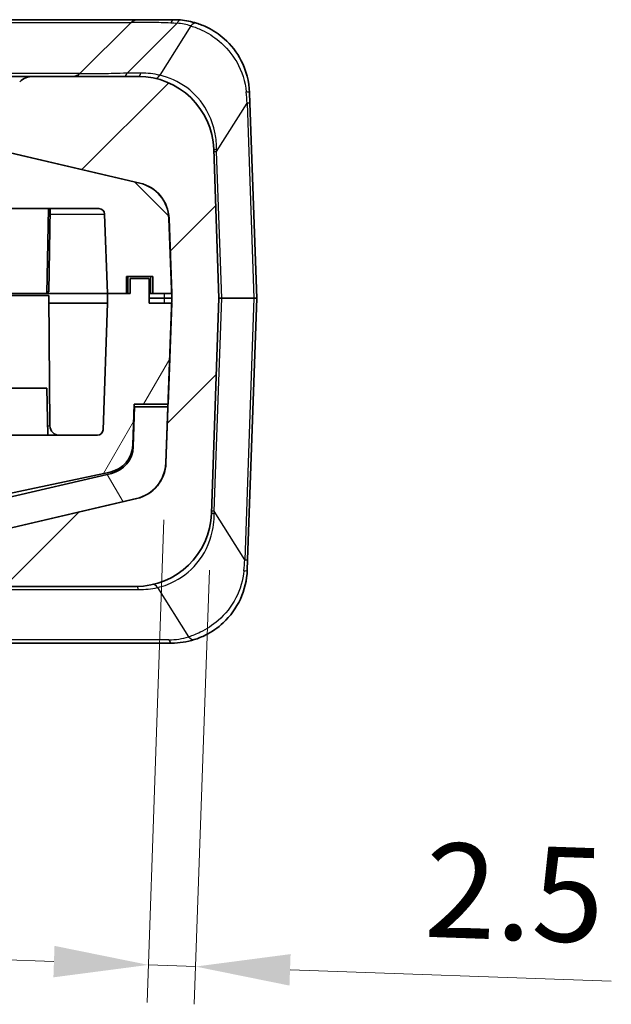
# Model space of a CAD drawing. Units: millimetres. Extents: x 0 to 5810, y 0 to 562.
# Drawn here: x 1087 to 1119, y 51 to 103 of the extents above; entities that cross this region are included whole.
import ezdxf

# ---------------------------------------------------------------- set-up
doc = ezdxf.new("R2010")
doc.units = ezdxf.units.MM
doc.header["$LTSCALE"] = 2
doc.layers.get('Defpoints').update_dxf_attribs({"lineweight": 25})
for name, color, linetype, lineweight in [('Dimension (ISO)', 7, 'Continuous', 18), ('Visible (ISO)', 7, 'Continuous', 35), ('Visible Narrow (ISO)', 7, 'Continuous', 25)]:
    doc.layers.add(name, color=color, linetype=linetype, lineweight=lineweight)
doc.layers.add('Hatch (ISO)', color=1, linetype='Continuous', lineweight=18, true_color=0xff0000)
doc.styles.add('Note Text (TK)', font='txt')
doc.dimstyles.new('Default - Method 1b (TK)', dxfattribs={"dimscale": 2, "dimtxt": 2.5, "dimasz": 2.5, "dimexe": 1, "dimexo": 1.5, "dimgap": 1, "dimtad": 1, "dimtoh": 1, "dimrnd": 1e-08, "dimdsep": 46, "dimtxsty": 'Note Text (TK)', "dimcen": 0.09, "dimdle": 5, "dimclrd": 100, "dimclre": 100, "dimclrt": 7, "dimadec": 1, "dimazin": 1, "dimtfac": 1, "dimtmove": 0, "dimatfit": 3, "dimfxl": 0, "dimtolj": 1, "dimlwd": -1, "dimlwe": -1, "dimarcsym": 0})

# ---------------------------------------------------------------- blocks, each defined once
blk = doc.blocks.new('*D44')
at = {"layer": 'Defpoints', "color": 0, "transparency": 16777216}
for p in [(1095.181, 79.657), (1097.588, 76.989), (1094.253, 53.091)]:
    blk.add_point(p, dxfattribs=at)
at = {"layer": 'Dimension (ISO)', "color": 100, "transparency": 16777216}
for p, q in [((1095.076, 76.659), (1094.183, 51.092)), ((1097.483, 73.991), (1096.68, 51.005)), ((1089.256, 53.265), (1084.259, 53.44)), ((1094.253, 53.091), (1096.75, 53.003)), ((1101.747, 52.829), (1118.748, 52.235))]:
    blk.add_line(p, q, dxfattribs=at)
for points in [[(1089.285, 54.098), (1089.227, 52.432), (1094.253, 53.091)], [(1101.776, 53.662), (1101.718, 51.996), (1096.75, 53.003)]]:
    blk.add_solid(points, dxfattribs=at)
at = {"layer": 'Dimension (ISO)', "color": 7, "transparency": 16777216, "insert": (1108.9, 57.082), "char_height": 5, "attachment_point": 4, "rotation": 358, "style": 'Note Text (TK)'}
blk.add_mtext('\\A1;2.5', dxfattribs=at)

msp = doc.modelspace()

# ---------------------------------------------------------------- hatches: boundary and pattern name
at = {"layer": 'Hatch (ISO)'}
h = msp.add_hatch(dxfattribs=at)
h.set_pattern_fill('ANSI31', color=256, scale=50.8, style=0)
h.set_pattern_definition([(45, (773, -16), (-4.49013, 4.49013), [])])
edge = h.paths.add_edge_path()
edge.add_ellipse((1009.1356, 98.0869), major_axis=(0.1, 0), ratio=1, start_angle=0, end_angle=45)
edge.add_line((1009.2063, 98.1577), (1007.5284, 99.8355))
edge.add_ellipse((1006.8213, 99.1284), major_axis=(0.7071, 0.7071), ratio=1, start_angle=0, end_angle=45)
edge.add_line((1006.8213, 100.1284), (1001.2586, 100.1284))
edge.add_ellipse((1001.2586, 96.1284), major_axis=(0, 4), ratio=1, start_angle=0, end_angle=88)
edge.add_line((997.2611, 96.268), (996.9856, 88.3784))
edge.add_line((996.9856, 88.3784), (997.3833, 76.9888))
edge.add_ellipse((1001.3809, 77.1284), major_axis=(-3.9976, -0.1396), ratio=1, start_angle=0, end_angle=88)
edge.add_line((1001.3809, 73.1284), (1093.5903, 73.1284))
edge.add_ellipse((1093.5903, 77.1284), major_axis=(0, -4), ratio=1, start_angle=0, end_angle=88)
edge.add_line((1097.5878, 76.9888), (1097.9856, 88.3784))
edge.add_line((1097.9856, 88.3784), (1097.71, 96.268))
edge.add_ellipse((1093.7125, 96.1284), major_axis=(3.9976, 0.1396), ratio=1, start_angle=0, end_angle=88)
edge.add_line((1093.7125, 100.1284), (1088.1498, 100.1284))
edge.add_ellipse((1088.1498, 99.1284), major_axis=(0, 1), ratio=1, start_angle=0, end_angle=45)
edge.add_line((1087.4427, 99.8355), (1085.7648, 98.1577))
edge.add_ellipse((1085.8356, 98.0869), major_axis=(-0.0707, 0.0707), ratio=1, start_angle=0, end_angle=45)
edge.add_line((1085.7356, 98.0869), (1085.7356, 96.1284))
edge.add_line((1085.7356, 96.1284), (1086.4848, 96.1284))
edge.add_ellipse((1086.4848, 94.1284), major_axis=(0, 2), ratio=1, start_angle=346.87129, end_angle=360, ccw=False)
edge.add_line((1086.9391, 96.0761), (1093.7936, 94.4774))
edge.add_ellipse((1093.3394, 92.5296), major_axis=(0.4543, 1.9477), ratio=1, start_angle=285.12871, end_angle=360, ccw=False)
edge.add_line((1095.3382, 92.5994), (1095.4768, 88.6284))
edge.add_line((1095.4768, 88.6284), (1095.4856, 88.3784))
edge.add_line((1095.4856, 88.3784), (1095.4768, 88.1284))
edge.add_line((1095.4768, 88.1284), (1095.29, 82.7784))
edge.add_line((1095.29, 82.7784), (1095.181, 79.6573))
edge.add_ellipse((1093.1822, 79.7271), major_axis=(1.9988, -0.0698), ratio=1, start_angle=285.12871, end_angle=360, ccw=False)
edge.add_line((1093.6365, 77.7794), (1086.7819, 76.1806))
edge.add_ellipse((1086.3276, 78.1284), major_axis=(0.4543, -1.9477), ratio=1, start_angle=346.87129, end_angle=360, ccw=False)
edge.add_line((1086.3276, 76.1284), (1086.3189, 76.1284))
edge.add_line((1086.3189, 76.1284), (1008.6522, 76.1284))
edge.add_line((1008.6522, 76.1284), (1008.6435, 76.1284))
edge.add_ellipse((1008.6435, 78.1284), major_axis=(0, -2), ratio=1, start_angle=346.87129, end_angle=360, ccw=False)
edge.add_line((1008.1892, 76.1806), (1001.3346, 77.7794))
edge.add_ellipse((1001.7889, 79.7271), major_axis=(-0.4543, -1.9477), ratio=1, start_angle=285.12871, end_angle=360, ccw=False)
edge.add_line((999.7901, 79.6573), (999.7125, 81.8784))
edge.add_line((999.7125, 81.8784), (999.5124, 81.8784))
edge.add_line((999.5124, 81.8784), (999.4077, 84.8784))
edge.add_line((999.4077, 84.8784), (999.599, 84.8784))
edge.add_line((999.599, 84.8784), (999.6078, 84.8784))
edge.add_line((999.6078, 84.8784), (999.4943, 88.1284))
edge.add_line((999.4943, 88.1284), (999.4856, 88.3784))
edge.add_line((999.4856, 88.3784), (999.4943, 88.6284))
edge.add_line((999.4943, 88.6284), (999.633, 92.5994))
edge.add_ellipse((1001.6317, 92.5296), major_axis=(-1.9988, 0.0698), ratio=1, start_angle=285.12871, end_angle=360, ccw=False)
edge.add_line((1001.1775, 94.4774), (1008.0321, 96.0761))
edge.add_ellipse((1008.4863, 94.1284), major_axis=(-0.4543, 1.9477), ratio=1, start_angle=346.87129, end_angle=360, ccw=False)
edge.add_line((1008.4863, 96.1284), (1009.2356, 96.1284))
edge.add_line((1009.2356, 96.1284), (1009.2356, 98.0869))
h = msp.add_hatch(dxfattribs=at)
h.set_pattern_fill('ANSI31', color=256, scale=50.8, angle=90.00021, style=0)
h.set_pattern_definition([(135.0002, (773, -16), (-4.49011, -4.49014), [])])
edge = h.paths.add_edge_path()
edge.add_line((1093.0856, 88.6284), (1093.0856, 89.5284))
edge.add_line((1093.0856, 89.5284), (1094.4856, 89.5284))
edge.add_line((1094.4856, 89.5284), (1094.4856, 88.6284))
edge.add_line((1094.4856, 88.6284), (1095.4768, 88.6284))
edge.add_line((1095.4768, 88.6284), (1095.4856, 88.6284))
edge.add_line((1095.4856, 88.6284), (1095.3469, 92.5994))
edge.add_ellipse((1093.3481, 92.5296), major_axis=(1.9988, 0.0698), ratio=1, start_angle=0, end_angle=74.87129)
edge.add_line((1093.8024, 94.4774), (1086.9478, 96.0761))
edge.add_ellipse((1086.4935, 94.1284), major_axis=(0.4543, 1.9477), ratio=1, start_angle=0, end_angle=13.12871)
edge.add_line((1086.4935, 96.1284), (1086.4848, 96.1284))
edge.add_line((1086.4848, 96.1284), (1085.7356, 96.1284))
edge.add_line((1085.7356, 96.1284), (1084.9856, 96.1284))
edge.add_line((1084.9856, 96.1284), (1084.9856, 95.6284))
edge.add_line((1084.9856, 95.6284), (1009.9856, 95.6284))
edge.add_line((1009.9856, 95.6284), (1009.9856, 96.1284))
edge.add_line((1009.9856, 96.1284), (1009.2356, 96.1284))
edge.add_line((1009.2356, 96.1284), (1008.4863, 96.1284))
edge.add_line((1008.4863, 96.1284), (1008.4776, 96.1284))
edge.add_ellipse((1008.4776, 94.1284), major_axis=(0, 2), ratio=1, start_angle=0, end_angle=13.12871)
edge.add_line((1008.0233, 96.0761), (1001.1687, 94.4774))
edge.add_ellipse((1001.623, 92.5296), major_axis=(-0.4543, 1.9477), ratio=1, start_angle=0, end_angle=74.87129)
edge.add_line((999.6242, 92.5994), (999.4856, 88.6284))
edge.add_line((999.4856, 88.6284), (999.4943, 88.6284))
edge.add_line((999.4943, 88.6284), (1000.4856, 88.6284))
edge.add_line((1000.4856, 88.6284), (1000.4856, 89.5284))
edge.add_line((1000.4856, 89.5284), (1001.8856, 89.5284))
edge.add_line((1001.8856, 89.5284), (1001.8856, 88.6284))
edge.add_line((1001.8856, 88.6284), (1002.8856, 88.6284))
edge.add_line((1002.8856, 88.6284), (1003.0326, 92.8388))
edge.add_ellipse((1003.3324, 92.8284), major_axis=(-0.2998, 0.0105), ratio=1, start_angle=272, end_angle=360, ccw=False)
edge.add_line((1003.3324, 93.1284), (1039.2356, 93.1284))
edge.add_line((1039.2356, 93.1284), (1039.2356, 93.1484))
edge.add_line((1039.2356, 93.1484), (1055.7356, 93.1484))
edge.add_line((1055.7356, 93.1484), (1055.7356, 93.1284))
edge.add_line((1055.7356, 93.1284), (1091.6387, 93.1284))
edge.add_ellipse((1091.6387, 92.8284), major_axis=(0, 0.3), ratio=1, start_angle=272, end_angle=360, ccw=False)
edge.add_line((1091.9385, 92.8388), (1092.0856, 88.6284))
edge.add_line((1092.0856, 88.6284), (1093.0856, 88.6284))
h = msp.add_hatch(dxfattribs=at)
h.set_pattern_fill('ANSI31', color=256, scale=50.8, angle=14.99998, style=0)
h.set_pattern_definition([(60, (773, -16), (-5.49926, 3.175), [])])
edge = h.paths.add_edge_path()
edge.add_line((1092.0856, 88.6284), (1092.0856, 88.1284))
edge.add_line((1092.0856, 88.1284), (1091.8512, 81.4179))
edge.add_ellipse((1091.5514, 81.4284), major_axis=(0.2998, -0.0105), ratio=1, start_angle=272, end_angle=360, ccw=False)
edge.add_line((1091.5514, 81.1284), (1081.9856, 81.1284))
edge.add_line((1081.9856, 81.1284), (1081.9856, 92.0284))
edge.add_line((1081.9856, 92.0284), (1012.9856, 92.0284))
edge.add_line((1012.9856, 92.0284), (1012.9856, 81.1284))
edge.add_line((1012.9856, 81.1284), (1003.4197, 81.1284))
edge.add_ellipse((1003.4197, 81.4284), major_axis=(0, -0.3), ratio=1, start_angle=272, end_angle=360, ccw=False)
edge.add_line((1003.1199, 81.4179), (1002.8856, 88.1284))
edge.add_line((1002.8856, 88.1284), (1002.8856, 88.6284))
edge.add_line((1002.8856, 88.6284), (1001.8856, 88.6284))
edge.add_line((1001.8856, 88.6284), (1001.6856, 88.6284))
edge.add_line((1001.6856, 88.6284), (1001.6856, 89.4284))
edge.add_line((1001.6856, 89.4284), (1000.6856, 89.4284))
edge.add_line((1000.6856, 89.4284), (1000.6856, 88.1284))
edge.add_line((1000.6856, 88.1284), (999.4943, 88.1284))
edge.add_line((999.4943, 88.1284), (999.4856, 88.1284))
edge.add_line((999.4856, 88.1284), (999.599, 84.8784))
edge.add_line((999.599, 84.8784), (999.6724, 82.7784))
edge.add_line((999.6724, 82.7784), (1001.4735, 82.7784))
edge.add_line((1001.4735, 82.7784), (1001.5496, 80.5987))
edge.add_ellipse((1003.0487, 80.651), major_axis=(-1.4991, -0.0523), ratio=1, start_angle=0, end_angle=75.99951)
edge.add_line((1002.7368, 79.1838), (1008.4886, 77.9611))
edge.add_ellipse((1008.8005, 79.4284), major_axis=(-0.3119, -1.4672), ratio=1, start_angle=0, end_angle=12.00049)
edge.add_line((1008.8005, 77.9284), (1014.4856, 77.9284))
edge.add_line((1014.4856, 77.9284), (1014.4856, 90.5284))
edge.add_line((1014.4856, 90.5284), (1080.4856, 90.5284))
edge.add_line((1080.4856, 90.5284), (1080.4856, 77.9284))
edge.add_line((1080.4856, 77.9284), (1086.1706, 77.9284))
edge.add_ellipse((1086.1706, 79.4284), major_axis=(0, -1.5), ratio=1, start_angle=0, end_angle=12.00049)
edge.add_line((1086.4825, 77.9611), (1092.2343, 79.1838))
edge.add_ellipse((1091.9224, 80.651), major_axis=(0.3119, -1.4672), ratio=1, start_angle=0, end_angle=75.99951)
edge.add_line((1093.4215, 80.5987), (1093.4976, 82.7784))
edge.add_line((1093.4976, 82.7784), (1095.29, 82.7784))
edge.add_line((1095.29, 82.7784), (1095.2987, 82.7784))
edge.add_line((1095.2987, 82.7784), (1095.4856, 88.1284))
edge.add_line((1095.4856, 88.1284), (1095.4768, 88.1284))
edge.add_line((1095.4768, 88.1284), (1094.2856, 88.1284))
edge.add_line((1094.2856, 88.1284), (1094.2856, 89.4284))
edge.add_line((1094.2856, 89.4284), (1093.2856, 89.4284))
edge.add_line((1093.2856, 89.4284), (1093.2856, 88.6284))
edge.add_line((1093.2856, 88.6284), (1093.0856, 88.6284))
edge.add_line((1093.0856, 88.6284), (1092.0856, 88.6284))
h = msp.add_hatch(dxfattribs=at)
h.set_pattern_fill('ANSI31', color=256, scale=50.8, angle=75.00018, style=0)
h.set_pattern_definition([(120.0002, (773, -16), (-5.49925, -3.17502), [])])
edge = h.paths.add_edge_path()
edge.add_ellipse((1093.1735, 79.7271), major_axis=(0.4543, -1.9477), ratio=1, start_angle=0, end_angle=74.87129)
edge.add_line((1095.1723, 79.6573), (1095.276, 82.6284))
edge.add_line((1095.276, 82.6284), (1093.525, 82.6284))
edge.add_line((1093.525, 82.6284), (1093.4513, 80.5194))
edge.add_ellipse((1091.9522, 80.5718), major_axis=(1.4991, -0.0523), ratio=1, start_angle=285.12871, end_angle=360, ccw=False)
edge.add_line((1092.2929, 79.111), (1086.533, 77.7676))
edge.add_ellipse((1086.1923, 79.2284), major_axis=(0.3407, -1.4608), ratio=1, start_angle=346.87129, end_angle=360, ccw=False)
edge.add_line((1086.1923, 77.7284), (1008.7788, 77.7284))
edge.add_ellipse((1008.7788, 79.2284), major_axis=(0, -1.5), ratio=1, start_angle=346.87129, end_angle=360, ccw=False)
edge.add_line((1008.4381, 77.7676), (1002.6782, 79.111))
edge.add_ellipse((1003.0189, 80.5718), major_axis=(-0.3407, -1.4608), ratio=1, start_angle=285.12871, end_angle=360, ccw=False)
edge.add_line((1001.5198, 80.5194), (1001.4461, 82.6284))
edge.add_line((1001.4461, 82.6284), (999.6951, 82.6284))
edge.add_line((999.6951, 82.6284), (999.7988, 79.6573))
edge.add_ellipse((1001.7976, 79.7271), major_axis=(-1.9988, -0.0698), ratio=1, start_angle=0, end_angle=74.87129)
edge.add_line((1001.3433, 77.7794), (1008.1979, 76.1806))
edge.add_ellipse((1008.6522, 78.1284), major_axis=(-0.4543, -1.9477), ratio=1, start_angle=0, end_angle=13.12871)
edge.add_line((1008.6522, 76.1284), (1086.3189, 76.1284))
edge.add_ellipse((1086.3189, 78.1284), major_axis=(0, -2), ratio=1, start_angle=0, end_angle=13.12871)
edge.add_line((1086.7732, 76.1806), (1093.6278, 77.7794))

# ---------------------------------------------------------------- linework, layer by layer
at = {"layer": 'Visible (ISO)'}
for p, q in [((1093.6927, 103.1284), (1083.4856, 103.1284)), ((1093.3391, 102.9819), (1090.632, 100.2748)), ((1095.6077, 103.1284), (1093.6927, 103.1284)), ((1088.1498, 100.1284), (1083.7356, 100.1284)), ((1093.7125, 100.1284), (1088.1498, 100.1284)), ((1099.6053, 99.268), (1099.6246, 98.7147)), ((1099.9856, 88.3784), (1099.6246, 98.7147)), ((1086.9391, 96.0761), (1093.7936, 94.4774)), ((1093.8024, 94.4774), (1086.9478, 96.0761)), ((1097.9856, 88.3784), (1097.71, 96.268)), ((1055.7356, 93.1284), (1091.6387, 93.1284)), ((1088.8856, 88.6284), (1088.9641, 93.1284)), ((1088.9856, 88.7284), (1089.0624, 93.1284)), ((1091.9385, 92.8388), (1092.0856, 88.6284)), ((1095.3382, 92.5994), (1095.4856, 88.3784)), ((1095.4856, 88.6284), (1095.3469, 92.5994)), ((1093.0856, 88.6284), (1093.0856, 89.5284)), ((1093.0856, 89.5284), (1094.4856, 89.5284)), ((1094.2856, 89.4284), (1093.2856, 89.4284)), ((1093.2856, 89.4284), (1093.2856, 88.6284)), ((1094.2856, 88.1284), (1094.2856, 89.4284)), ((1094.4856, 89.5284), (1094.4856, 88.6284)), ((1088.8856, 88.6284), (1084.0856, 88.6284)), ((1088.8856, 88.6284), (1092.0856, 88.6284)), ((1088.8856, 88.6284), (1092.0856, 88.6284)), ((1088.9856, 88.7284), (1088.8873, 88.7284)), ((1092.0856, 88.6284), (1093.0856, 88.6284)), ((1092.0856, 88.6284), (1092.0856, 88.1284)), ((1093.2856, 88.6284), (1092.0856, 88.6284)), ((1094.3856, 88.6284), (1094.2856, 88.6284)), ((1094.4856, 88.6284), (1094.3856, 88.6284)), ((1094.4856, 88.6284), (1095.4856, 88.6284)), ((1083.9856, 88.5284), (1088.9856, 88.5284)), ((1088.9856, 88.5284), (1089.0458, 81.624)), ((1092.0856, 88.1284), (1088.989, 88.1284)), ((1092.0856, 88.1284), (1091.8512, 81.4179)), ((1095.0912, 88.3784), (1094.2856, 88.3784)), ((1095.4856, 88.1284), (1094.2856, 88.1284)), ((1095.4856, 88.3784), (1095.0912, 88.3784)), ((1095.4856, 88.3784), (1095.181, 79.6573)), ((1095.2987, 82.7784), (1095.4856, 88.1284)), ((1097.5878, 76.9888), (1097.9856, 88.3784)), ((1098.1319, 88.3784), (1097.9856, 88.3784)), ((1099.8392, 88.3784), (1098.1319, 88.3784)), ((1099.5024, 74.542), (1099.9856, 88.3784)), ((1099.9856, 88.3784), (1099.8392, 88.3784)), ((1084.0856, 83.6284), (1088.8856, 83.6284)), ((1088.8856, 83.6284), (1088.9292, 81.1284)), ((1093.4215, 80.5987), (1093.4976, 82.7784)), ((1093.525, 82.6284), (1093.4513, 80.5194)), ((1093.4976, 82.7784), (1095.2987, 82.7784)), ((1095.276, 82.6284), (1093.525, 82.6284)), ((1095.1723, 79.6573), (1095.276, 82.6284)), ((1091.5514, 81.1284), (1081.9856, 81.1284)), ((1086.4825, 77.9611), (1092.2343, 79.1838)), ((1092.2929, 79.111), (1086.533, 77.7676)), ((1086.7732, 76.1806), (1093.6278, 77.7794)), ((1093.6365, 77.7794), (1086.7819, 76.1806)), ((1099.5024, 74.542), (1099.4831, 73.9888)), ((1001.3809, 73.1284), (1093.5903, 73.1284)), ((1072.5628, 70.1284), (1095.4855, 70.1284))]:
    msp.add_line(p, q, dxfattribs=at)
for centre, radius, start, end in [((1093.6927, 102.6284), 0.5, 90, 135), ((1095.6077, 99.1284), 4, 72.68058, 84.97844), ((1088.1498, 99.1284), 1, 90, 135), ((1090.2784, 100.6284), 0.5, 270, 315), ((1093.7125, 96.1284), 4, 2, 90), ((1093.3394, 92.5296), 2, 2, 76.87129), ((1093.3481, 92.5296), 2, 2, 76.87129), ((1091.6387, 92.8284), 0.3, 2, 90), ((1089.5458, 81.6284), 0.5, 180.5, 270), ((1091.5514, 81.4284), 0.3, 270, 358), ((1091.9224, 80.651), 1.5, 282.00049, 358), ((1091.9522, 80.5718), 1.5, 283.12871, 358), ((1093.1735, 79.7271), 2, 283.12871, 358), ((1093.1822, 79.7271), 2, 283.12871, 358), ((1093.5903, 77.1284), 4, 270, 358), ((1095.4855, 74.1284), 4, 270, 287.31942)]:
    msp.add_arc(centre, radius, start, end, dxfattribs=at)
for points, knots in [([(1095.9578, 103.113), (1095.8991, 103.1182), (1095.8406, 103.122), (1095.7238, 103.1271), (1095.6657, 103.1284), (1095.6077, 103.1284)], [-0.034542377, -0.034542377, -0.034542377, -0.034542377, -0.017271189, -0.017271189, 0, 0, 0, 0]), ([(1099.6053, 99.268), (1099.5849, 99.8526), (1099.4329, 100.4358), (1098.9383, 101.399), (1098.6272, 101.7957), (1097.9911, 102.3621), (1097.6866, 102.563), (1097.1842, 102.8109), (1096.9893, 102.8875), (1096.7985, 102.947)], [-0.45090327, -0.45090327, -0.45090327, -0.45090327, -0.29639668, -0.29639668, -0.16466482, -0.16466482, -0.06333262, -0.06333262, 0, 0, 0, 0]), ([(1096.6763, 70.3097), (1096.877, 70.3723), (1097.0822, 70.4538), (1097.6101, 70.7198), (1097.9288, 70.9372), (1098.5863, 71.5509), (1098.9007, 71.9809), (1099.3401, 72.9367), (1099.4647, 73.4622), (1099.4831, 73.9888)], [0, 0, 0, 0, 0.0666112, 0.0666112, 0.17318913, 0.17318913, 0.31174043, 0.31174043, 0.45089874, 0.45089874, 0.45089874, 0.45089874])]:
    msp.add_open_spline(points, degree=3, knots=knots, dxfattribs=at)
at = {"layer": 'Visible Narrow (ISO)'}
for p, q in [((1083.4856, 102.9819), (1093.3391, 102.9819)), ((1093.1264, 100.3), (1095.7698, 102.9433)), ((1096.5054, 102.7981), (1094.8562, 100.1876)), ((1090.632, 100.2748), (1083.4856, 100.2748)), ((1093.8568, 100.3), (1093.1264, 100.3)), ((1097.8604, 96.1538), (1099.4782, 98.7147)), ((1099.4782, 98.7147), (1099.8392, 88.3784)), ((1098.1319, 88.3784), (1097.8604, 96.1538)), ((1089.0573, 92.8388), (1091.9385, 92.8388)), ((1093.1856, 88.6284), (1093.1856, 89.5284)), ((1094.3856, 88.6284), (1094.3856, 89.5284)), ((1097.7382, 77.103), (1098.1319, 88.3784)), ((1099.8392, 88.3784), (1099.356, 74.542)), ((1088.9205, 81.624), (1089.0458, 81.624)), ((1099.356, 74.542), (1097.7382, 77.103)), ((1094.734, 73.0692), (1096.3832, 70.4586)), ((1070.1043, 72.9568), (1093.7345, 72.9568)), ((1095.3412, 70.3), (1072.4185, 70.3))]:
    msp.add_line(p, q, dxfattribs=at)
for centre, radius, start, end in [((1095.4634, 99.4568), 3.5, 72.68058, 84.97844), ((1093.8568, 95.8), 4.5, 77.16775, 90), ((1093.7345, 77.4568), 4.5, 270, 282.83225), ((1095.3412, 73.8), 3.5, 270, 287.31942)]:
    msp.add_arc(centre, radius, start, end, dxfattribs=at)
for centre, major_axis, ratio, start_param, end_param in [((1095.6077, 102.6284), (0, 0.5), 0.4731334, 0, 0.8169423), ((1095.9141, 102.6149), (0.0438, 0.4981), 0.443732, 0, 0.8904871), ((1096.6497, 102.4697), (0.1488, 0.4773), 0.5601021, 0, 0.9990189), ((1092.9821, 100.6284), (0, -0.5), 0.3826834, 0, 0.8542124), ((1093.7125, 100.6284), (0, -0.5), 0.3826834, 0, 0.8542124), ((1094.7119, 100.516), (-0.111, -0.4875), 0.5227855, 0, 0.956579), ((1099.1056, 99.2505), (0.4997, 0.0174), 0.1100557, 0, 0.8635985), ((1098.9994, 102.2915), (0.6352, -6.4804), 0.0235396, 0.9837867, 1.0892908), ((1099.1249, 98.6972), (0.4997, 0.0174), 0.0144543, 0, 0.7848935), ((1098.2097, 96.2854), (-0.4997, -0.0174), 0.0312727, 0, 0.7975712), ((1098.2137, 96.1712), (-0.4997, -0.0174), 0.0144543, 0, 0.7848935), ((1098.0524, 100.7925), (-0.1475, -7.72), 0.0167401, 5.3398635, 5.3572955), ((1098.0875, 76.9713), (-0.4997, 0.0174), 0.0312727, 5.4856141, 6.2831853), ((1098.0915, 77.0855), (-0.4997, 0.0174), 0.0144543, 5.4982918, 6.2831853), ((1097.9301, 72.4643), (-0.1475, 7.72), 0.0167401, 0.9258898, 0.9433218), ((1098.8772, 70.9652), (0.6352, 6.4804), 0.0235396, 5.1938945, 5.2993986), ((1099.0027, 74.5595), (0.4997, -0.0174), 0.0144543, 5.4982918, 6.2831853), ((1098.9834, 74.0062), (0.4997, -0.0174), 0.1100557, 5.4195868, 6.2831853), ((1093.5903, 72.6284), (0, 0.5), 0.3826834, 5.4289729, 6.2831853), ((1094.5897, 72.7408), (-0.111, 0.4875), 0.5227855, 5.3266063, 6.2831853), ((1096.5274, 70.7871), (0.1488, -0.4773), 0.5601021, 5.2841664, 6.2831853), ((1095.4855, 70.6284), (0, -0.5), 0.3826834, 5.4289729, 6.2831853)]:
    msp.add_ellipse(centre, major_axis=major_axis, ratio=ratio, start_param=start_param, end_param=end_param, dxfattribs=at)
for points, knots in [([(1093.3391, 102.9819), (1093.3485, 102.9913), (1093.4141, 102.9968), (1093.7215, 103.005), (1094.0462, 103.004), (1094.7562, 102.9912), (1095.0793, 102.9834), (1095.4352, 102.9706)], [-0.39227494, -0.39227494, -0.39227494, -0.39227494, -0.28436336, -0.28436336, -0.11170482, -0.11170482, 0, 0, 0, 0]), ([(1095.4352, 102.9706), (1095.4903, 102.9686), (1095.5457, 102.9654), (1095.6572, 102.9563), (1095.7133, 102.9505), (1095.7698, 102.9433)], [0, 0, 0, 0, 0.017271189, 0.017271189, 0.034542377, 0.034542377, 0.034542377, 0.034542377]), ([(1096.5054, 102.7981), (1096.6975, 102.7407), (1096.894, 102.6665), (1097.4016, 102.4269), (1097.7104, 102.2329), (1098.3608, 101.689), (1098.6829, 101.3098), (1099.2088, 100.3962), (1099.3823, 99.847), (1099.4288, 99.3037)], [0, 0, 0, 0, 0.06333262, 0.06333262, 0.16466482, 0.16466482, 0.29639668, 0.29639668, 0.45090327, 0.45090327, 0.45090327, 0.45090327]), ([(1093.1264, 100.3), (1092.8774, 100.29), (1092.6373, 100.282), (1092.0508, 100.2656), (1091.7275, 100.2595), (1091.1141, 100.2522), (1090.8644, 100.2529), (1090.659, 100.262), (1090.6244, 100.2672), (1090.632, 100.2748)], [0, 0, 0, 0, 0.08710668, 0.08710668, 0.22647737, 0.22647737, 0.40765926, 0.40765926, 0.51477601, 0.51477601, 0.51477601, 0.51477601]), ([(1097.8611, 96.262), (1097.8631, 96.5421), (1097.8381, 96.82), (1097.705, 97.5229), (1097.5556, 97.9365), (1097.0767, 98.7976), (1096.7053, 99.2158), (1095.8357, 99.8626), (1095.3342, 100.0778), (1094.8562, 100.1876)], [0, 0, 0, 0, 0.08868844, 0.08868844, 0.23058994, 0.23058994, 0.41506189, 0.41506189, 0.60935967, 0.60935967, 0.60935967, 0.60935967]), ([(1094.734, 73.0692), (1094.9093, 73.1094), (1095.0877, 73.1633), (1095.768, 73.4271), (1096.2634, 73.7476), (1097.0844, 74.6256), (1097.4026, 75.1854), (1097.687, 76.1818), (1097.7417, 76.5858), (1097.7389, 76.9947)], [-0.60936839, -0.60936839, -0.60936839, -0.60936839, -0.53811899, -0.53811899, -0.33664485, -0.33664485, -0.12947879, -0.12947879, 0, 0, 0, 0]), ([(1099.3066, 73.9531), (1099.2647, 73.4637), (1099.1203, 72.9695), (1098.6489, 72.0644), (1098.3223, 71.6537), (1097.6491, 71.0649), (1097.3256, 70.8551), (1096.7921, 70.598), (1096.5852, 70.519), (1096.3832, 70.4586)], [-0.45089874, -0.45089874, -0.45089874, -0.45089874, -0.31174043, -0.31174043, -0.17318913, -0.17318913, -0.0666112, -0.0666112, 0, 0, 0, 0])]:
    msp.add_open_spline(points, degree=3, knots=knots, dxfattribs=at)
for points in [[(1095.084, 88.6284), (1095.0864, 88.545), (1095.0888, 88.4617), (1095.0912, 88.3784)], [(1095.0912, 88.3784), (1095.0888, 88.295), (1095.0864, 88.2117), (1095.084, 88.1284)]]:
    msp.add_open_spline(points, degree=3, dxfattribs=at)

# ---------------------------------------------------------------- dimensions: what is measured, and where the dimension line sits
at = {"layer": 'Dimension (ISO)', "color": 100, "true_color": 0x00ff3f}
dim = msp.add_linear_dim(base=(1094.2533, 53.0906), p1=(1097.5878, 76.9888), p2=(1095.181, 79.6573), angle=358, dimstyle='Default - Method 1b (TK)', override={"dimgap": 1, "dimtoh": 0, "dimdec": 2, "dimtol": 0, "dimlim": 0, "dimtp": 0, "dimtm": 0, "dimtdec": 2, "dimtofl": 1, "dimatfit": 1}, dxfattribs=at)
dim.commit()
dim.dimension.update_dxf_attribs({"geometry": '*D44', "text_midpoint": (1112.7462, 52.4448), "dimtype": 160})

doc.saveas('drawing.dxf')
